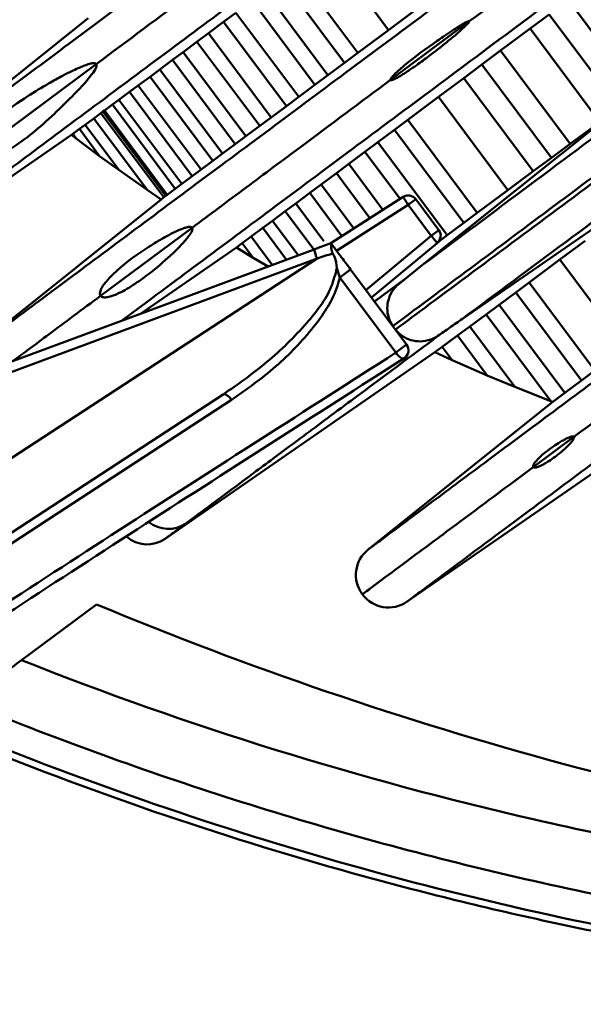
# Model space of a CAD drawing. Units: millimetres. Extents: x 10805 to 341150, y 27684 to 163943.
# Drawn here: x 31861 to 31901, y 40255 to 40325 of the extents above; entities that cross this region are included whole.
import ezdxf

# ---------------------------------------------------------------- set-up
doc = ezdxf.new("R2010")
doc.units = ezdxf.units.MM
doc.layers.add('Оборудование постановочного освещения', color=7, linetype='Continuous', lineweight=50)

msp = doc.modelspace()

# ---------------------------------------------------------------- linework, layer by layer
at = {"layer": 'Оборудование постановочного освещения'}
for p, q in [((31886.798, 40324.589), (31882.311, 40330.61)), ((31917.291, 40330.322), (31889.216, 40307.836)), ((31884.609, 40322.962), (31880.127, 40328.977)), ((31883.662, 40322.258), (31879.182, 40328.272)), ((31882.477, 40321.376), (31877.997, 40327.388)), ((31881.551, 40320.687), (31877.072, 40326.697)), ((31892.072, 40304.002), (31924.935, 40326.751)), ((31904.544, 40320.112), (31899.612, 40326.73)), ((31875.914, 40325.832), (31875.035, 40325.175)), ((31880.391, 40319.824), (31875.914, 40325.832)), ((31886.798, 40324.589), (31888.608, 40325.934)), ((31898.245, 40325.71), (31896.877, 40324.691)), ((31903.212, 40319.045), (31898.245, 40325.71)), ((31853.169, 40315.653), (31865.387, 40325.428)), ((31875.035, 40325.175), (31873.956, 40324.368)), ((31879.511, 40319.17), (31875.035, 40325.175)), ((31892.548, 40325.216), (31886.933, 40321.032)), ((31873.956, 40324.368), (31873.141, 40323.758)), ((31878.428, 40318.366), (31873.956, 40324.368)), ((31884.609, 40322.962), (31886.798, 40324.589)), ((31896.877, 40324.691), (31894.774, 40323.123)), ((31901.843, 40318.027), (31896.877, 40324.691)), ((31873.141, 40323.758), (31872.144, 40323.015)), ((31877.611, 40317.759), (31873.141, 40323.758)), ((31872.144, 40323.015), (31871.395, 40322.457)), ((31876.614, 40317.017), (31872.144, 40323.015)), ((31883.662, 40322.258), (31884.609, 40322.962)), ((31894.774, 40323.123), (31893.452, 40322.138)), ((31899.735, 40316.465), (31894.774, 40323.123)), ((31871.395, 40322.457), (31870.481, 40321.777)), ((31875.865, 40316.459), (31871.395, 40322.457)), ((31882.477, 40321.376), (31883.662, 40322.258)), ((31865.961, 40322.166), (31856.476, 40315.099)), ((31870.481, 40321.777), (31869.793, 40321.265)), ((31874.951, 40315.777), (31870.481, 40321.777)), ((31893.452, 40322.138), (31892.157, 40321.171)), ((31898.41, 40315.483), (31893.452, 40322.138)), ((31869.793, 40321.265), (31868.957, 40320.645)), ((31874.264, 40315.265), (31869.793, 40321.265)), ((31881.551, 40320.687), (31882.477, 40321.376)), ((31892.157, 40321.171), (31890.35, 40319.822)), ((31897.112, 40314.521), (31892.157, 40321.171)), ((31868.332, 40320.181), (31867.577, 40319.621)), ((31868.957, 40320.645), (31868.332, 40320.181)), ((31872.806, 40314.176), (31868.332, 40320.181)), ((31873.43, 40314.642), (31868.957, 40320.645)), ((31880.391, 40319.824), (31881.551, 40320.687)), ((31867.577, 40319.621), (31867.11, 40319.275)), ((31872.053, 40313.614), (31867.577, 40319.621)), ((31879.511, 40319.17), (31880.391, 40319.824)), ((31890.35, 40319.822), (31888.166, 40318.188)), ((31895.301, 40313.178), (31890.35, 40319.822)), ((31866.436, 40318.775), (31866.298, 40318.673)), ((31866.547, 40318.858), (31866.436, 40318.775)), ((31870.916, 40312.763), (31866.436, 40318.775)), ((31867.11, 40319.275), (31866.547, 40318.858)), ((31871.027, 40312.846), (31866.547, 40318.858)), ((31871.587, 40313.265), (31867.11, 40319.275)), ((31878.428, 40318.366), (31879.511, 40319.17)), ((31865.785, 40318.293), (31865.163, 40317.833)), ((31866.298, 40318.673), (31865.785, 40318.293)), ((31869.581, 40313.198), (31865.785, 40318.293)), ((31870.778, 40312.66), (31866.298, 40318.673)), ((31877.611, 40317.759), (31878.428, 40318.366)), ((31888.166, 40318.188), (31887.221, 40317.482)), ((31893.111, 40311.552), (31888.166, 40318.188)), ((31899.735, 40316.465), (31901.843, 40318.027)), ((31864.762, 40317.536), (31864.283, 40317.181)), ((31865.163, 40317.833), (31864.762, 40317.536)), ((31866.204, 40315.6), (31864.762, 40317.536)), ((31867.559, 40314.617), (31865.163, 40317.833)), ((31876.614, 40317.017), (31877.611, 40317.759)), ((31887.221, 40317.482), (31886.037, 40316.598)), ((31892.165, 40310.847), (31887.221, 40317.482)), ((31856.934, 40312.09), (31864.196, 40317.116)), ((31864.283, 40317.181), (31864.196, 40317.116)), ((31864.196, 40317.116), (31864.519, 40316.866)), ((31864.519, 40316.866), (31864.283, 40317.181)), ((31864.519, 40316.866), (31866.204, 40315.6)), ((31875.865, 40316.459), (31876.614, 40317.017)), ((31886.037, 40316.598), (31885.113, 40315.907)), ((31890.981, 40309.963), (31886.037, 40316.598)), ((31874.951, 40315.777), (31875.865, 40316.459)), ((31885.113, 40315.907), (31883.955, 40315.041)), ((31887.614, 40312.55), (31885.113, 40315.907)), ((31898.41, 40315.483), (31899.735, 40316.465)), ((31866.204, 40315.6), (31867.559, 40314.617)), ((31873.43, 40314.642), (31874.264, 40315.265)), ((31874.264, 40315.265), (31874.951, 40315.777)), ((31897.112, 40314.521), (31898.41, 40315.483)), ((31867.559, 40314.617), (31869.581, 40313.198)), ((31872.806, 40314.176), (31873.43, 40314.642)), ((31883.955, 40315.041), (31883.076, 40314.385)), ((31886.394, 40311.767), (31883.955, 40315.041)), ((31895.301, 40313.178), (31897.112, 40314.521)), ((31872.053, 40313.614), (31872.806, 40314.176)), ((31883.076, 40314.385), (31881.995, 40313.579)), ((31885.469, 40311.173), (31883.076, 40314.385)), ((31869.581, 40313.198), (31870.586, 40312.517)), ((31871.027, 40312.846), (31871.587, 40313.265)), ((31871.587, 40313.265), (31872.053, 40313.614)), ((31881.995, 40313.579), (31881.179, 40312.971)), ((31884.331, 40310.443), (31881.995, 40313.579)), ((31893.111, 40311.552), (31895.301, 40313.178)), ((31870.586, 40312.517), (31856.91, 40301.564)), ((31870.586, 40312.517), (31870.778, 40312.66)), ((31870.778, 40312.66), (31870.916, 40312.763)), ((31870.916, 40312.763), (31871.027, 40312.846)), ((31881.179, 40312.971), (31880.182, 40312.229)), ((31883.473, 40309.892), (31881.179, 40312.971)), ((31882.69, 40309.39), (31887.832, 40312.69)), ((31888.734, 40312.526), (31888.195, 40312.125)), ((31888.734, 40312.526), (31890.379, 40310.319)), ((31879.432, 40311.671), (31878.517, 40310.991)), ((31880.182, 40312.229), (31879.432, 40311.671)), ((31881.469, 40308.937), (31879.432, 40311.671)), ((31882.19, 40309.534), (31880.182, 40312.229)), ((31888.195, 40312.125), (31883.093, 40308.85)), ((31889.84, 40309.917), (31888.195, 40312.125)), ((31878.517, 40310.991), (31877.829, 40310.48)), ((31880.356, 40308.524), (31878.517, 40310.991)), ((31892.165, 40310.847), (31893.111, 40311.552)), ((31872.789, 40310.493), (31866.271, 40305.636)), ((31877.829, 40310.48), (31876.994, 40309.86)), ((31879.519, 40308.213), (31877.829, 40310.48)), ((31889.84, 40309.917), (31890.379, 40310.319)), ((31890.981, 40309.963), (31892.165, 40310.847)), ((31876.994, 40309.86), (31876.368, 40309.396)), ((31878.502, 40307.836), (31876.994, 40309.86)), ((31885.18, 40306.049), (31889.84, 40309.917)), ((31890.35, 40309.492), (31890.981, 40309.963)), ((31900.805, 40309.565), (31898.999, 40308.215)), ((31819.67, 40285.996), (31881.501, 40308.949)), ((31869.109, 40304.349), (31875.946, 40309.081)), ((31876.368, 40309.396), (31875.946, 40309.081)), ((31875.946, 40309.081), (31877.144, 40308.354)), ((31877.144, 40308.354), (31876.368, 40309.396)), ((31882.69, 40309.39), (31882.692, 40309.388)), ((31890.27, 40309.4), (31885.582, 40305.51)), ((31881.697, 40308.291), (31820.097, 40285.424)), ((31824.014, 40270.636), (31881.697, 40308.291)), ((31877.144, 40308.354), (31878.216, 40307.729)), ((31898.999, 40308.215), (31896.813, 40306.585)), ((31903.678, 40301.936), (31898.999, 40308.215)), ((31883.325, 40306.939), (31883.117, 40307.598)), ((31884.092, 40307.51), (31883.325, 40306.939)), ((31884.092, 40307.51), (31888.084, 40302.152)), ((31887.543, 40306.496), (31889.216, 40307.836)), ((31887.318, 40301.581), (31883.325, 40306.939)), ((31885.8, 40305.218), (31887.967, 40306.835)), ((31896.813, 40306.585), (31895.866, 40305.88)), ((31901.489, 40300.31), (31896.813, 40306.585)), ((31895.866, 40305.88), (31894.68, 40304.999)), ((31900.543, 40299.604), (31895.866, 40305.88)), ((31894.68, 40304.999), (31893.753, 40304.312)), ((31899.359, 40298.72), (31894.68, 40304.999)), ((31893.753, 40304.312), (31892.591, 40303.452)), ((31898.362, 40298.126), (31893.753, 40304.312)), ((31892.591, 40303.452), (31891.709, 40302.799)), ((31895.803, 40299.141), (31892.591, 40303.452)), ((31891.709, 40302.799), (31890.625, 40301.997)), ((31893.823, 40299.962), (31891.709, 40302.799)), ((31887.318, 40301.581), (31888.084, 40302.152)), ((31890.625, 40301.997), (31890.093, 40301.604)), ((31891.34, 40301.038), (31890.625, 40301.997)), ((31870.875, 40288.301), (31890.093, 40301.604)), ((31890.093, 40301.604), (31891.34, 40301.038)), ((31891.34, 40301.038), (31893.823, 40299.962)), ((31893.823, 40299.962), (31895.803, 40299.141)), ((31900.543, 40299.604), (31901.489, 40300.31)), ((31895.803, 40299.141), (31898.362, 40298.126)), ((31899.359, 40298.72), (31900.543, 40299.604)), ((31874.998, 40298.591), (31826.713, 40267.072)), ((31898.496, 40298.075), (31899.359, 40298.72)), ((31898.496, 40298.075), (31885.34, 40287.538)), ((31898.362, 40298.126), (31898.496, 40298.075)), ((31888.11, 40283.82), (31905.121, 40295.596)), ((31897.111, 40293.419), (31900.008, 40295.577)), ((31860.635, 40279.647), (31865.974, 40283.625))]:
    msp.add_line(p, q, dxfattribs=at)
at = {"layer": 'Оборудование постановочного освещения', "flags": 128}
for points in [[(31887.832, 40312.69), (31887.839, 40312.679), (31887.86, 40312.647), (31887.894, 40312.595), (31887.939, 40312.525), (31887.994, 40312.439), (31888.056, 40312.341), (31888.125, 40312.235), (31888.195, 40312.125)], [(31889.84, 40309.917), (31889.924, 40309.816), (31890.005, 40309.719), (31890.079, 40309.63), (31890.144, 40309.551), (31890.197, 40309.487), (31890.237, 40309.439), (31890.261, 40309.41), (31890.27, 40309.4)], [(31881.501, 40308.949), (31881.898, 40309.096), (31882.294, 40309.243), (31882.69, 40309.39)], [(31887.318, 40301.581), (31887.395, 40301.474), (31887.477, 40301.378), (31887.562, 40301.296), (31887.646, 40301.232), (31887.727, 40301.188), (31887.8, 40301.166), (31887.864, 40301.166), (31887.915, 40301.189)], [(31874.998, 40298.591), (31875.053, 40298.612), (31875.119, 40298.611), (31875.195, 40298.589), (31875.277, 40298.546), (31875.362, 40298.484), (31875.448, 40298.404), (31875.53, 40298.311), (31875.606, 40298.208)], [(31875.606, 40298.208), (31863.156, 40290.082), (31850.959, 40282.122), (31839.031, 40274.337), (31827.39, 40266.74)]]:
    msp.add_lwpolyline(points, dxfattribs=at)
at = {"layer": 'Оборудование постановочного освещения'}
for centre, radius, start, end in [((31888.195, 40312.125), 0.672, 36.69145, 122.69145), ((31889.84, 40309.917), 0.672, 309.69145, 36.69145), ((31884.082, 40309.36), 2.613, 189.05998, 204.15698), ((31881.473, 40311.806), 2.688, 290.55908, 296.70402), ((31887.546, 40301.75), 0.672, 302.50076, 36.69145), ((31871.097, 40291.226), 2.216, 231.12407, 304.26311), ((31869.601, 40290.143), 2.24, 228.36022, 304.69145), ((31886.79, 40285.727), 2.32, 128.69145, 216.69145), ((31886.79, 40285.727), 2.32, 216.69145, 304.69145), ((31969.37, 40531.744), 268.8, 247.37749, 262.36641)]:
    msp.add_arc(centre, radius, start, end, dxfattribs=at)
msp.add_ellipse((31881.665, 40308.293), major_axis=(16.518, 5.433), ratio=0.000693, start_param=4.714116, end_param=4.782428, dxfattribs=at)
for points, knots in [([(31922.403, 40379.211), (31919.667, 40377.171), (31913.203, 40372.354), (31903.503, 40365.126), (31893.293, 40357.517), (31883.375, 40350.125), (31874.805, 40343.738), (31867.219, 40338.084), (31860.803, 40333.303), (31854.721, 40328.77), (31848.969, 40324.483), (31844.154, 40320.895), (31842.001, 40319.29), (31840.916, 40318.481)], [0, 0, 0, 0, 0.077932, 0.184108, 0.285308, 0.387055, 0.49457, 0.569928, 0.649851, 0.733699, 0.820681, 0.90968, 1, 1, 1, 1]), ([(31846.29, 40310.411), (31846.82, 40310.806), (31847.859, 40311.579), (31850.886, 40313.834), (31854.894, 40316.82), (31859.565, 40320.301), (31864.107, 40323.684), (31869.468, 40327.678), (31875.89, 40332.463), (31883.133, 40337.859), (31892.039, 40344.494), (31903.149, 40352.771), (31915.775, 40362.178), (31924.352, 40368.567), (31928.199, 40371.433)], [0, 0, 0, 0, 0.081177, 0.159217, 0.232708, 0.300406, 0.362349, 0.419558, 0.50233, 0.578909, 0.650985, 0.773644, 0.898475, 1, 1, 1, 1]), ([(31930.969, 40367.715), (31928.272, 40365.705), (31921.879, 40360.94), (31912.266, 40353.776), (31902.114, 40346.21), (31892.226, 40338.841), (31884.051, 40332.748), (31877.221, 40327.657), (31871.688, 40323.535), (31866.277, 40319.501), (31861.358, 40315.836), (31856.714, 40312.375), (31853.209, 40309.762), (31850.5, 40307.743), (31849.554, 40307.037), (31849.072, 40306.678)], [0, 0, 0, 0, 0.071057, 0.168415, 0.261794, 0.355963, 0.455794, 0.514611, 0.577121, 0.644691, 0.719004, 0.783157, 0.852088, 0.924745, 1, 1, 1, 1]), ([(31856.91, 40301.564), (31857.08, 40301.691), (31857.417, 40301.941), (31860.006, 40303.87), (31864.001, 40306.846), (31869.221, 40310.734), (31874.622, 40314.759), (31880.299, 40318.988), (31886.163, 40323.357), (31891.85, 40327.593), (31898.839, 40332.8), (31907.386, 40339.168), (31917.666, 40346.827), (31927.267, 40353.98), (31933.587, 40358.688), (31936.229, 40360.656)], [0, 0, 0, 0, 0.087568, 0.173364, 0.25618, 0.334773, 0.408358, 0.475885, 0.53886, 0.597709, 0.653359, 0.747663, 0.839448, 0.93288, 1, 1, 1, 1]), ([(31939, 40356.938), (31936.917, 40355.386), (31931.694, 40351.493), (31923.633, 40345.486), (31914.809, 40338.91), (31906.233, 40332.518), (31897.641, 40326.114), (31890.096, 40320.491), (31883.247, 40315.387), (31877.506, 40311.108), (31872.22, 40307.169), (31869.22, 40304.933), (31867.769, 40303.851)], [0, 0, 0, 0, 0.072037, 0.18067, 0.287151, 0.39391, 0.504973, 0.624355, 0.71169, 0.805476, 0.905932, 1, 1, 1, 1]), ([(31870.294, 40343.273), (31867.892, 40341.483), (31862.935, 40337.789), (31856.026, 40332.641), (31849.976, 40328.133), (31844.784, 40324.265), (31840.807, 40321.301), (31838.922, 40319.897), (31837.974, 40319.19)], [0, 0, 0, 0, 0.168083, 0.347011, 0.534966, 0.687526, 0.842802, 1, 1, 1, 1]), ([(31885.34, 40287.538), (31885.475, 40287.639), (31885.744, 40287.839), (31887.851, 40289.41), (31891.048, 40291.791), (31895.49, 40295.101), (31900.227, 40298.631), (31905.21, 40302.344), (31910.411, 40306.22), (31916.196, 40310.531), (31922.536, 40315.255), (31929.886, 40320.731), (31937.993, 40326.773), (31945.793, 40332.584), (31951.001, 40336.465), (31953.093, 40338.024)], [0, 0, 0, 0, 0.08602, 0.170676, 0.253119, 0.332476, 0.407805, 0.478951, 0.545935, 0.608976, 0.68551, 0.763919, 0.848697, 0.939215, 1, 1, 1, 1]), ([(31955.864, 40334.306), (31953.581, 40332.605), (31948.01, 40328.455), (31939.755, 40322.303), (31931.282, 40315.99), (31923.613, 40310.275), (31916.409, 40304.907), (31909.848, 40300.018), (31904.145, 40295.769), (31899.137, 40292.037), (31894.36, 40288.477), (31890.854, 40285.865), (31888.554, 40284.151), (31888.259, 40283.931), (31888.11, 40283.82)], [0, 0, 0, 0, 0.0663565, 0.1619168, 0.2506975, 0.3330027, 0.4146365, 0.5014721, 0.5748651, 0.6528443, 0.7353332, 0.8213619, 0.9099109, 1, 1, 1, 1]), ([(31892.548, 40325.216), (31894.905, 40326.973), (31899.039, 40330.053), (31903.434, 40333.328), (31905.323, 40334.735)], [0, 0, 0, 0, 0.570137, 1, 1, 1, 1]), ([(31865.961, 40322.166), (31868.199, 40323.834), (31872.069, 40326.717), (31876.442, 40329.976), (31878.286, 40331.35)], [0, 0, 0, 0, 0.578266, 1, 1, 1, 1]), ([(31889.216, 40307.836), (31889.216, 40307.836), (31894.234, 40311.575), (31901.995, 40317.373), (31912.472, 40325.19), (31917.72, 40329.11), (31920.411, 40331.115), (31920.411, 40331.115)], [0, 0, 0, 0, 0.000002, 0.499419, 0.749645, 0.999998, 1, 1, 1, 1]), ([(31923.3, 40327.237), (31923.3, 40327.237), (31922.188, 40326.409), (31916.745, 40322.358), (31906.203, 40314.516), (31896.922, 40307.616), (31892.072, 40304.002), (31892.072, 40304.002)], [0, 0, 0, 0, 0.000002, 0.103462, 0.517378, 0.999998, 1, 1, 1, 1]), ([(31917.662, 40326.281), (31917.662, 40326.281), (31915.42, 40324.61), (31909.243, 40319.993), (31898.934, 40312.302), (31891.048, 40306.417), (31887.102, 40303.473)], [0, 0, 0, 0, 0.000003, 0.210371, 0.604925, 1, 1, 1, 1]), ([(31887.287, 40303.224), (31888.334, 40304.004), (31893.573, 40307.905), (31903.741, 40315.471), (31912.829, 40322.221), (31917.882, 40325.986), (31917.883, 40325.986)], [0, 0, 0, 0, 0.105146, 0.525953, 0.999997, 1, 1, 1, 1]), ([(31886.933, 40321.032), (31886.932, 40321.034), (31886.929, 40321.039), (31886.927, 40321.049), (31886.928, 40321.076), (31886.966, 40321.156), (31887.175, 40321.412), (31888.146, 40322.291), (31889.409, 40323.234), (31890.691, 40324.128), (31891.28, 40324.521), (31891.68, 40324.777), (31891.953, 40324.944), (31892.138, 40325.052), (31892.265, 40325.121), (31892.352, 40325.164), (31892.412, 40325.191), (31892.453, 40325.207), (31892.482, 40325.217), (31892.502, 40325.222), (31892.516, 40325.224), (31892.527, 40325.225), (31892.536, 40325.224), (31892.542, 40325.221), (31892.546, 40325.219), (31892.548, 40325.217), (31892.548, 40325.216)], [0, 0, 0, 0, 0.000659, 0.001514, 0.003103, 0.009914, 0.036809, 0.143918, 0.571944, 0.713076, 0.807599, 0.870901, 0.913299, 0.941704, 0.960746, 0.973519, 0.982099, 0.987872, 0.991768, 0.994409, 0.996212, 0.997454, 0.998732, 0.999252, 0.999695, 1, 1, 1, 1]), ([(31892.548, 40325.216), (31892.549, 40325.215), (31892.55, 40325.213), (31892.552, 40325.207), (31892.551, 40325.193), (31892.53, 40325.147), (31892.412, 40325.003), (31891.879, 40324.494), (31890.934, 40323.709), (31889.802, 40322.822), (31888.899, 40322.16), (31888.284, 40321.734), (31887.865, 40321.461), (31887.578, 40321.287), (31887.381, 40321.177), (31887.245, 40321.109), (31887.151, 40321.066), (31887.086, 40321.041), (31887.04, 40321.027), (31887.008, 40321.02), (31886.985, 40321.017), (31886.967, 40321.017), (31886.953, 40321.019), (31886.942, 40321.024), (31886.937, 40321.028), (31886.934, 40321.031), (31886.933, 40321.032)], [0, 0, 0, 0, 0.000355, 0.000823, 0.00169, 0.005416, 0.020122, 0.078685, 0.312698, 0.538974, 0.690535, 0.792088, 0.860163, 0.905824, 0.936471, 0.957062, 0.970918, 0.98026, 0.98658, 0.990877, 0.993819, 0.995857, 0.998018, 0.998883, 0.999604, 1, 1, 1, 1]), ([(31856.3, 40315.369), (31856.321, 40315.455), (31856.468, 40316.054), (31858.051, 40317.735), (31860.124, 40319.308), (31862.394, 40320.692), (31863.471, 40321.29), (31864.223, 40321.671), (31864.746, 40321.91), (31865.109, 40322.058), (31865.361, 40322.146), (31865.538, 40322.195), (31865.663, 40322.219), (31865.752, 40322.229), (31865.821, 40322.228), (31865.872, 40322.221), (31865.913, 40322.206), (31865.941, 40322.19), (31865.956, 40322.173), (31865.961, 40322.166)], [0, 0, 0, 0, 0.018139, 0.12713, 0.559844, 0.704211, 0.801135, 0.866176, 0.909819, 0.939121, 0.958817, 0.972087, 0.981059, 0.987158, 0.99134, 0.995287, 0.997066, 0.998862, 1, 1, 1, 1]), ([(31865.961, 40322.166), (31865.966, 40322.16), (31865.976, 40322.144), (31865.986, 40322.112), (31865.991, 40322.025), (31865.897, 40321.771), (31865.338, 40320.982), (31863.729, 40319.345), (31861.347, 40316.994), (31858.939, 40315.493), (31857.281, 40314.867), (31856.884, 40314.857), (31856.686, 40314.852)], [0, 0, 0, 0, 0.0010304, 0.0023854, 0.0049016, 0.0157722, 0.058681, 0.2295997, 0.5730933, 0.9152784, 0.9576705, 1, 1, 1, 1]), ([(31872.789, 40310.493), (31874.05, 40311.432), (31876.514, 40313.268), (31881.183, 40316.747), (31884.786, 40319.432), (31886.933, 40321.032)], [0, 0, 0, 0, 0.297548, 0.581289, 1, 1, 1, 1]), ([(31866.271, 40305.636), (31866.263, 40305.647), (31866.246, 40305.673), (31866.228, 40305.726), (31866.215, 40305.842), (31866.312, 40306.208), (31867.111, 40307.241), (31868.416, 40308.275), (31869.878, 40309.252), (31870.749, 40309.767), (31871.359, 40310.091), (31871.784, 40310.292), (31872.08, 40310.414), (31872.288, 40310.486), (31872.433, 40310.525), (31872.536, 40310.544), (31872.61, 40310.55), (31872.667, 40310.549), (31872.711, 40310.542), (31872.745, 40310.529), (31872.768, 40310.515), (31872.781, 40310.502), (31872.787, 40310.495), (31872.789, 40310.493)], [0, 0, 0, 0, 0.002357, 0.005405, 0.010994, 0.029931, 0.119668, 0.476248, 0.647853, 0.763096, 0.840461, 0.892406, 0.927306, 0.950783, 0.966611, 0.977317, 0.984597, 0.989586, 0.994104, 0.996722, 0.998335, 0.999528, 1, 1, 1, 1]), ([(31872.789, 40310.493), (31872.792, 40310.487), (31872.801, 40310.474), (31872.81, 40310.447), (31872.817, 40310.375), (31872.749, 40310.17), (31872.318, 40309.547), (31871.348, 40308.571), (31870.114, 40307.494), (31869.002, 40306.668), (31868.22, 40306.165), (31867.666, 40305.863), (31867.272, 40305.688), (31866.991, 40305.59), (31866.789, 40305.541), (31866.642, 40305.522), (31866.535, 40305.521), (31866.446, 40305.532), (31866.377, 40305.552), (31866.322, 40305.584), (31866.292, 40305.61), (31866.277, 40305.629), (31866.271, 40305.636)], [0, 0, 0, 0, 0.001182, 0.002726, 0.005595, 0.017957, 0.066758, 0.261139, 0.502011, 0.663717, 0.772413, 0.845604, 0.894995, 0.928416, 0.951116, 0.966611, 0.977268, 0.98468, 0.992579, 0.995737, 0.998394, 1, 1, 1, 1]), ([(31882.692, 40309.388), (31882.694, 40309.376), (31882.699, 40309.351), (31882.699, 40309.228), (31882.711, 40309.055), (31882.742, 40308.85), (31882.799, 40308.72), (31882.824, 40308.662)], [0, 0, 0, 0, 0.196156, 0.391721, 0.600306, 0.820618, 1, 1, 1, 1]), ([(31882.692, 40309.388), (31882.718, 40309.353), (31882.825, 40309.209), (31883.091, 40308.853), (31883.508, 40308.293), (31883.874, 40307.803), (31884.092, 40307.51)], [0, 0, 0, 0, 0.055553, 0.230907, 0.540383, 1, 1, 1, 1]), ([(31883.117, 40307.598), (31883.116, 40307.602), (31883.087, 40307.874), (31883.024, 40308.245), (31882.863, 40308.58), (31882.824, 40308.662)], [0, 0, 0, 0, 0.01108, 0.760625, 1, 1, 1, 1]), ([(31874.998, 40298.591), (31876.065, 40299.337), (31878.215, 40300.841), (31880.806, 40303.415), (31882.595, 40305.678), (31882.996, 40307.153), (31883.117, 40307.598)], [0, 0, 0, 0, 0.318194, 0.64127, 0.891637, 1, 1, 1, 1]), ([(31883.325, 40306.939), (31883.25, 40306.674), (31882.876, 40305.367), (31881.357, 40303.148), (31878.818, 40300.487), (31876.685, 40298.973), (31875.606, 40298.208)], [0, 0, 0, 0, 0.0671224, 0.3319209, 0.6620183, 1, 1, 1, 1]), ([(31887.543, 40306.496), (31887.528, 40306.483), (31887.457, 40306.426), (31887.314, 40306.292), (31887.032, 40305.959), (31886.775, 40305.448), (31886.672, 40304.754), (31886.763, 40304.069), (31886.989, 40303.672), (31887.102, 40303.473)], [0, 0, 0, 0, 0.018501, 0.083849, 0.16664, 0.400478, 0.60758, 0.803571, 1, 1, 1, 1]), ([(31900.008, 40295.577), (31902.505, 40297.438), (31906.804, 40300.641), (31911.993, 40304.508), (31914.169, 40306.129)], [0, 0, 0, 0, 0.580628, 1, 1, 1, 1]), ([(31860.011, 40300.971), (31860.807, 40301.564), (31862.459, 40302.796), (31864.969, 40304.666), (31866.271, 40305.636)], [0, 0, 0, 0, 0.481392, 1, 1, 1, 1]), ([(31892.072, 40304.002), (31891.762, 40303.788), (31891.159, 40303.37), (31890.588, 40302.975), (31890.31, 40302.783)], [0, 0, 0, 0, 0.513569, 1, 1, 1, 1]), ([(31890.756, 40303.092), (31890.756, 40303.092), (31889.177, 40301.915), (31886.121, 40299.645), (31882.195, 40296.723), (31878.858, 40294.241), (31876.107, 40292.194), (31873.858, 40290.521), (31872.849, 40289.77), (31872.344, 40289.394)], [0, 0, 0, 0, 0.000002, 0.170587, 0.342357, 0.504657, 0.666958, 0.833479, 1, 1, 1, 1]), ([(31890.31, 40302.783), (31890.294, 40302.771), (31890.219, 40302.72), (31890.049, 40302.622), (31889.65, 40302.447), (31889.086, 40302.347), (31888.392, 40302.446), (31887.761, 40302.729), (31887.445, 40303.059), (31887.287, 40303.224)], [0, 0, 0, 0, 0.018501, 0.08385, 0.166639, 0.400482, 0.607585, 0.803577, 1, 1, 1, 1]), ([(31829.508, 40263.898), (31836.208, 40268.348), (31848.731, 40276.668), (31868.099, 40289.284), (31880.905, 40297.477), (31887.318, 40301.581)], [0, 0, 0, 0, 0.364774, 0.681872, 1, 1, 1, 1]), ([(31887.915, 40301.189), (31881.532, 40297.106), (31868.746, 40288.927), (31849.406, 40276.332), (31836.883, 40268.015), (31830.194, 40263.572)], [0, 0, 0, 0, 0.317095, 0.63522, 1, 1, 1, 1]), ([(31897.111, 40293.419), (31897.109, 40293.423), (31897.103, 40293.432), (31897.096, 40293.452), (31897.093, 40293.496), (31897.131, 40293.621), (31897.395, 40293.988), (31897.898, 40294.429), (31898.503, 40294.879), (31898.954, 40295.17), (31899.269, 40295.351), (31899.489, 40295.462), (31899.642, 40295.53), (31899.749, 40295.569), (31899.824, 40295.591), (31899.877, 40295.602), (31899.915, 40295.606), (31899.943, 40295.606), (31899.965, 40295.603), (31899.983, 40295.598), (31899.996, 40295.589), (31900.004, 40295.583), (31900.007, 40295.579), (31900.008, 40295.577)], [0, 0, 0, 0, 0.002022, 0.004559, 0.009359, 0.026708, 0.095535, 0.369717, 0.576053, 0.71465, 0.80773, 0.870257, 0.912291, 0.940584, 0.959667, 0.972579, 0.98136, 0.987374, 0.991542, 0.995972, 0.997746, 0.999219, 1, 1, 1, 1]), ([(31900.008, 40295.577), (31900.01, 40295.574), (31900.014, 40295.568), (31900.019, 40295.554), (31900.022, 40295.519), (31899.989, 40295.419), (31899.775, 40295.115), (31899.322, 40294.679), (31898.752, 40294.209), (31898.267, 40293.867), (31897.928, 40293.658), (31897.69, 40293.532), (31897.523, 40293.457), (31897.405, 40293.414), (31897.321, 40293.392), (31897.261, 40293.382), (31897.218, 40293.379), (31897.183, 40293.381), (31897.157, 40293.387), (31897.135, 40293.397), (31897.121, 40293.407), (31897.114, 40293.415), (31897.111, 40293.419)], [0, 0, 0, 0, 0.001356, 0.003124, 0.006403, 0.020434, 0.07584, 0.296521, 0.526308, 0.680607, 0.784301, 0.854058, 0.901049, 0.932764, 0.954227, 0.968808, 0.978774, 0.985651, 0.992508, 0.995405, 0.998332, 1, 1, 1, 1]), ([(31884.93, 40284.341), (31885.022, 40284.41), (31885.204, 40284.546), (31886.64, 40285.616), (31888.979, 40287.359), (31892.435, 40289.934), (31895.575, 40292.274), (31897.111, 40293.419)], [0, 0, 0, 0, 0.194795, 0.387326, 0.576325, 0.792703, 1, 1, 1, 1]), ([(31872.344, 40289.394), (31871.918, 40289.077), (31871.061, 40288.439), (31870.938, 40288.347), (31870.875, 40288.301)], [0, 0, 0, 0, 0.498034, 1, 1, 1, 1]), ([(31860.635, 40279.647), (31860.187, 40279.314), (31859.753, 40278.99), (31859.122, 40278.52), (31858.913, 40278.364), (31858.513, 40278.066), (31858.322, 40277.923), (31857.959, 40277.653), (31857.788, 40277.525), (31857.466, 40277.286), (31857.318, 40277.176), (31856.929, 40276.886), (31856.734, 40276.741), (31856.634, 40276.666)], [0, 0, 0, 0, 0.25, 0.25, 0.375, 0.375, 0.5, 0.5, 0.625, 0.625, 0.75, 0.75, 1, 1, 1, 1]), ([(31935.095, 40262.5), (31928.713, 40263.005), (31922.364, 40263.733), (31912.889, 40265.173), (31909.739, 40265.711), (31903.455, 40266.905), (31900.319, 40267.562), (31884.731, 40271.135), (31872.539, 40274.916), (31860.635, 40279.647)], [0, 0, 0, 0, 0.25, 0.25, 0.375, 0.375, 0.5, 0.5, 1, 1, 1, 1]), ([(31856.634, 40276.666), (31859.682, 40275.416), (31862.753, 40274.227), (31868.929, 40271.972), (31872.036, 40270.906), (31881.411, 40267.89), (31887.734, 40266.123), (31897.329, 40263.832), (31900.548, 40263.128), (31907.002, 40261.844), (31910.236, 40261.264), (31919.965, 40259.704), (31926.482, 40258.906), (31933.03, 40258.34)], [0, 0, 0, 0, 0.125, 0.125, 0.25, 0.25, 0.5, 0.5, 0.625, 0.625, 0.75, 0.75, 1, 1, 1, 1]), ([(31854.73, 40275.247), (31863.743, 40271.472), (31872.943, 40268.231), (31891.716, 40262.811), (31901.215, 40260.654), (31915.624, 40258.235), (31920.458, 40257.564), (31930.164, 40256.498), (31935.021, 40256.104), (31949.604, 40255.329), (31959.34, 40255.357), (31969.091, 40255.908)], [0, 0, 0, 0, 0.25, 0.25, 0.5, 0.5, 0.625, 0.625, 0.75, 0.75, 1, 1, 1, 1]), ([(31969.054, 40255.905), (31959.31, 40255.217), (31949.576, 40255.098), (31934.991, 40255.769), (31930.132, 40256.134), (31920.419, 40257.152), (31915.582, 40257.803), (31905.97, 40259.383), (31901.191, 40260.313), (31891.687, 40262.451), (31886.96, 40263.661), (31872.877, 40267.709), (31863.676, 40270.947), (31854.664, 40274.724)], [0, 0, 0, 0, 0.25, 0.25, 0.375, 0.375, 0.5, 0.5, 0.625, 0.625, 0.75, 0.75, 1, 1, 1, 1])]:
    msp.add_open_spline(points, degree=3, knots=knots, dxfattribs=at)

doc.saveas('drawing.dxf')
